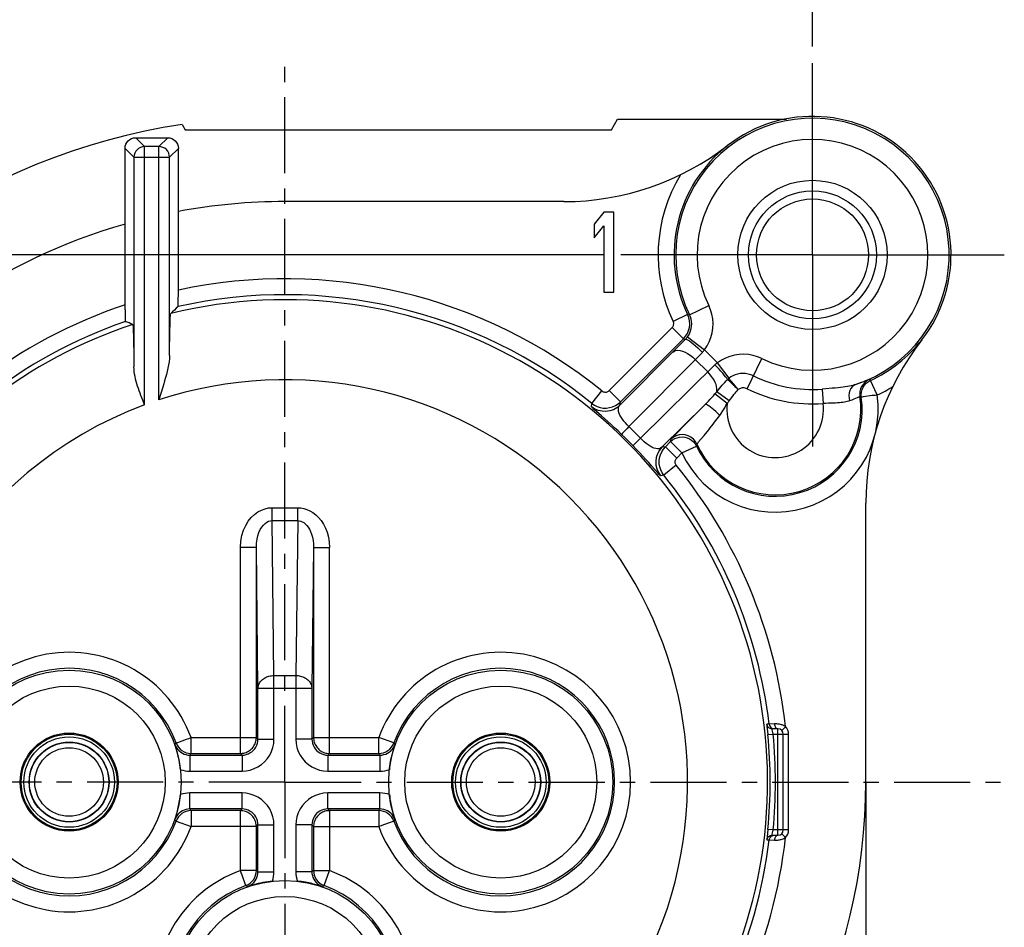
# Model space of a CAD drawing. Extents: x 495 to 26461, y -2319 to -2.
# Drawn here: x 26349 to 26386, y -2084 to -2050 of the extents above; entities that cross this region are included whole.
import ezdxf

# ---------------------------------------------------------------- set-up
doc = ezdxf.new("R2010")
doc.units = 0
doc.header["$LTSCALE"] = 0.3
doc.linetypes.add('CENTER', pattern=[50.8, 31.75, -6.35, 6.35, -6.35])
doc.layers.get('0').update_dxf_attribs({"linetype": 'CONTINUOUS', "lineweight": 25})
doc.layers.get('DEFPOINTS').update_dxf_attribs({"linetype": 'CONTINUOUS', "lineweight": 25})
for name, color, linetype in [('_24_IMPORT', 7, 'CONTINUOUS'), ('_26_DATUM_AXIS', 7, 'CONTINUOUS'), ('DEFAULT_1', 7, 'CENTER')]:
    doc.layers.add(name, color=color, linetype=linetype)
doc.layers.add('尺寸线', color=1, linetype='CONTINUOUS', lineweight=18)
doc.styles.get("Standard").update_dxf_attribs({"font": 'swisscl.ttf'})
doc.dimstyles.get("Standard").update_dxf_attribs({"dimtxt": 2.5, "dimasz": 2.5, "dimexe": 1.25, "dimexo": 0.625, "dimtad": 1, "dimdec": 1, "dimlfac": 0.5, "dimdsep": 46, "dimlunit": 6, "dimtxsty": 'STANDARD', "dimcen": 2.5, "dimadec": 0, "dimazin": 0, "dimtm": 0.1, "dimtfac": 0.5, "dimtdec": 1, "dimtmove": 0, "dimatfit": 3, "dimfxl": 1, "dimtolj": 1, "dimarcsym": 0})

# ---------------------------------------------------------------- blocks, each defined once
blk = doc.blocks.new('*D2011')
at = {"layer": 'DEFPOINTS', "color": 0, "lineweight": -2, "transparency": 16777216}
for p in [(26378.339, -2044.613), (26378.339, -2051.697), (26338.743, -2091.293)]:
    blk.add_point(p, dxfattribs=at)
at = {"layer": '尺寸线', "color": 0, "linetype": 'ByBlock', "lineweight": -2, "transparency": 16777216}
for p, q in [((26338.743, -2090.668), (26338.743, -2043.363)), ((26378.339, -2051.072), (26378.339, -2043.363)), ((26341.243, -2044.613), (26375.839, -2044.613))]:
    blk.add_line(p, q, dxfattribs=at)
at = {"layer": '尺寸线', "color": 0, "lineweight": -2, "transparency": 16777216}
for points in [[(26341.243, -2044.197), (26341.243, -2045.03), (26338.743, -2044.613)], [(26375.839, -2044.197), (26375.839, -2045.03), (26378.339, -2044.613)]]:
    blk.add_solid(points, dxfattribs=at)
at = {"layer": '尺寸线', "color": 0, "lineweight": -2, "transparency": 16777216, "insert": (26358.541, -2042.706), "char_height": 2.5, "attachment_point": 5}
blk.add_mtext('\\A1;19.8%%P0.3', dxfattribs=at)
blk = doc.blocks.new('*D2012')
at = {"layer": 'DEFPOINTS', "color": 0, "lineweight": -2, "transparency": 16777216}
for p in [(26371.14, -2058.896), (26328.327, -2098.492), (26331.544, -2098.492)]:
    blk.add_point(p, dxfattribs=at)
at = {"layer": '尺寸线', "color": 0, "linetype": 'ByBlock', "lineweight": -2, "transparency": 16777216}
for p, q in [((26370.515, -2058.896), (26327.077, -2058.896)), ((26328.327, -2061.396), (26328.327, -2095.992)), ((26330.919, -2098.492), (26327.077, -2098.492))]:
    blk.add_line(p, q, dxfattribs=at)
at = {"layer": '尺寸线', "color": 0, "lineweight": -2, "transparency": 16777216}
for points in [[(26327.91, -2061.396), (26328.743, -2061.396), (26328.327, -2058.896)], [(26327.91, -2095.992), (26328.743, -2095.992), (26328.327, -2098.492)]]:
    blk.add_solid(points, dxfattribs=at)
at = {"layer": '尺寸线', "color": 0, "lineweight": -2, "transparency": 16777216, "insert": (26326.42, -2078.694), "char_height": 2.5, "attachment_point": 5, "rotation": 90}
blk.add_mtext('\\A1;19.8%%P0.3', dxfattribs=at)

msp = doc.modelspace()

# ---------------------------------------------------------------- linework, layer by layer
at = {"color": 9}
for p, q in [((26352.939, -2054.496), (26353.271, -2054.828)), ((26353.808, -2054.828), (26354.139, -2054.496)), ((26352.539, -2054.896), (26352.871, -2055.228)), ((26353.271, -2054.828), (26353.264, -2054.828)), ((26353.271, -2064.532), (26353.271, -2054.828)), ((26353.808, -2054.828), (26353.271, -2054.828)), ((26353.808, -2064.344), (26353.808, -2054.828)), ((26354.207, -2055.228), (26354.539, -2054.896)), ((26352.878, -2055.154), (26352.871, -2055.228)), ((26352.871, -2055.228), (26352.871, -2063.098)), ((26352.871, -2055.228), (26354.207, -2055.228)), ((26354.207, -2062.675), (26354.207, -2055.228)), ((26373.726, -2061.145), (26374.446, -2060.795)), ((26373.653, -2061.138), (26373.112, -2061.397)), ((26373.653, -2061.138), (26373.727, -2061.145)), ((26373.697, -2061.253), (26373.653, -2061.138)), ((26370.704, -2063.993), (26373.073, -2061.624)), ((26373.497, -2062.049), (26373.073, -2061.624)), ((26373.497, -2062.049), (26373.573, -2062.062)), ((26373.645, -2061.979), (26374.283, -2062.462)), ((26373.207, -2062.429), (26373.573, -2062.062)), ((26371.112, -2064.545), (26373.207, -2062.429)), ((26371.449, -2065.345), (26374.07, -2062.697)), ((26374.07, -2062.697), (26374.208, -2062.558)), ((26374.773, -2062.953), (26374.283, -2062.462)), ((26374.677, -2063.028), (26371.89, -2065.786)), ((26374.408, -2063.294), (26373.942, -2062.827)), ((26375.21, -2063.529), (26374.774, -2062.952)), ((26375.886, -2063.927), (26376.441, -2062.79)), ((26380.515, -2063.613), (26380.463, -2063.581)), ((26380.766, -2064.158), (26380.515, -2063.613)), ((26370.06, -2064.473), (26370.437, -2064.007)), ((26371.129, -2064.417), (26370.704, -2063.993)), ((26374.676, -2064.121), (26374.712, -2064.079)), ((26375.138, -2064.48), (26374.676, -2064.121)), ((26374.712, -2064.079), (26374.747, -2064.036)), ((26375.213, -2064.381), (26374.747, -2064.036)), ((26378.701, -2063.938), (26378.74, -2064.479)), ((26380.172, -2064.242), (26380.117, -2064.217)), ((26370.041, -2064.599), (26370.06, -2064.473)), ((26371.112, -2064.545), (26371.129, -2064.417)), ((26374.314, -2064.515), (26372.69, -2066.123)), ((26374.101, -2064.73), (26374.314, -2064.515)), ((26375.213, -2064.381), (26375.261, -2064.316)), ((26373.515, -2065.32), (26374.101, -2064.73)), ((26374.812, -2064.989), (26374.858, -2064.926)), ((26373.263, -2065.578), (26373.515, -2065.32)), ((26373.124, -2065.72), (26373.263, -2065.578)), ((26374.268, -2065.679), (26374.384, -2065.537)), ((26372.818, -2066.107), (26372.69, -2066.123)), ((26373.243, -2066.531), (26372.818, -2066.107)), ((26373.015, -2065.91), (26373.022, -2065.868)), ((26373.439, -2066.335), (26373.015, -2065.91)), ((26373.022, -2065.868), (26373.031, -2065.823)), ((26373.439, -2066.335), (26373.982, -2066.08)), ((26373.982, -2066.08), (26373.992, -2066.043)), ((26373.992, -2066.043), (26374.003, -2066.003)), ((26373.243, -2066.531), (26373.439, -2066.335)), ((26372.537, -2067.088), (26372.296, -2066.815)), ((26373.229, -2066.798), (26372.762, -2067.176)), ((26372.762, -2067.176), (26372.636, -2067.194)), ((26358.06, -2068.876), (26358.06, -2068.395)), ((26358.06, -2068.395), (26359.019, -2068.395)), ((26359.019, -2068.876), (26359.019, -2068.395)), ((26358.128, -2074.695), (26358.06, -2068.876)), ((26358.06, -2068.876), (26359.019, -2068.876)), ((26359.019, -2068.876), (26358.951, -2074.695)), ((26356.866, -2077.623), (26356.866, -2069.883)), ((26357.466, -2069.883), (26356.866, -2069.883)), ((26357.528, -2075.176), (26357.466, -2069.883)), ((26359.613, -2069.883), (26359.551, -2075.176)), ((26359.613, -2069.883), (26360.213, -2069.883)), ((26360.213, -2077.623), (26360.213, -2069.883)), ((26358.128, -2077.085), (26358.128, -2074.695)), ((26358.128, -2074.695), (26358.951, -2074.695)), ((26358.951, -2074.695), (26358.951, -2077.085)), ((26357.528, -2075.176), (26359.551, -2075.176)), ((26376.713, -2076.52), (26376.625, -2076.52)), ((26376.631, -2076.596), (26376.663, -2076.916)), ((26376.72, -2076.52), (26376.713, -2076.52)), ((26376.909, -2076.512), (26376.72, -2076.52)), ((26377.043, -2080.696), (26377.043, -2076.696)), ((26377.328, -2076.616), (26377.185, -2076.756)), ((26354.515, -2077.206), (26354.842, -2077.086)), ((26355.016, -2077.623), (26355.016, -2077.023)), ((26355.016, -2077.023), (26357.466, -2077.023)), ((26357.464, -2077.071), (26357.466, -2077.023)), ((26357.466, -2077.023), (26357.528, -2077.085)), ((26357.528, -2077.085), (26358.128, -2077.085)), ((26359.551, -2077.085), (26358.951, -2077.085)), ((26359.613, -2077.023), (26359.551, -2077.085)), ((26359.613, -2077.023), (26362.062, -2077.023)), ((26362.062, -2077.623), (26362.062, -2077.023)), ((26362.626, -2077.229), (26362.062, -2077.023)), ((26376.663, -2076.916), (26376.862, -2076.896)), ((26376.862, -2076.896), (26376.85, -2076.834)), ((26376.863, -2076.896), (26377.443, -2076.896)), ((26377.443, -2080.496), (26377.443, -2076.896)), ((26354.925, -2077.616), (26355.016, -2077.623)), ((26354.973, -2077.685), (26354.987, -2077.664)), ((26354.973, -2077.685), (26354.973, -2078.285)), ((26354.987, -2077.664), (26355.016, -2077.623)), ((26356.866, -2077.623), (26356.928, -2077.685)), ((26356.928, -2077.685), (26356.928, -2078.285)), ((26360.213, -2077.623), (26360.15, -2077.685)), ((26360.151, -2077.685), (26360.151, -2078.285)), ((26360.165, -2077.621), (26360.213, -2077.623)), ((26362.062, -2077.623), (26362.153, -2077.616)), ((26362.062, -2077.623), (26362.091, -2077.664)), ((26362.091, -2077.664), (26362.106, -2077.685)), ((26362.106, -2077.685), (26362.106, -2078.285)), ((26354.973, -2078.285), (26356.928, -2078.285)), ((26360.151, -2078.285), (26362.106, -2078.285)), ((26354.973, -2079.707), (26354.973, -2079.107)), ((26356.928, -2079.107), (26354.973, -2079.107)), ((26356.928, -2079.707), (26356.928, -2079.107)), ((26360.151, -2079.707), (26360.151, -2079.107)), ((26362.106, -2079.107), (26360.151, -2079.107)), ((26362.106, -2079.707), (26362.106, -2079.107)), ((26355.016, -2079.769), (26354.925, -2079.776)), ((26354.987, -2079.728), (26354.973, -2079.707)), ((26355.016, -2079.769), (26354.987, -2079.728)), ((26355.016, -2079.769), (26355.016, -2080.369)), ((26356.866, -2079.769), (26356.928, -2079.707)), ((26356.866, -2082.019), (26356.866, -2079.769)), ((26356.914, -2079.771), (26356.866, -2079.769)), ((26360.213, -2079.769), (26360.15, -2079.707)), ((26360.213, -2079.769), (26360.213, -2082.019)), ((26362.091, -2079.728), (26362.062, -2079.769)), ((26362.153, -2079.776), (26362.062, -2079.769)), ((26362.062, -2079.769), (26362.062, -2080.369)), ((26362.106, -2079.707), (26362.091, -2079.728)), ((26354.453, -2080.163), (26355.016, -2080.369)), ((26357.466, -2080.369), (26355.016, -2080.369)), ((26357.466, -2080.369), (26357.528, -2080.307)), ((26357.528, -2080.307), (26358.128, -2080.307)), ((26358.128, -2082.063), (26358.128, -2080.307)), ((26359.551, -2080.307), (26358.951, -2080.307)), ((26358.951, -2080.307), (26358.951, -2082.063)), ((26359.613, -2080.369), (26359.551, -2080.307)), ((26359.614, -2080.322), (26359.613, -2080.369)), ((26359.613, -2080.369), (26362.062, -2080.369)), ((26362.564, -2080.186), (26362.236, -2080.306)), ((26376.663, -2080.477), (26376.635, -2080.756)), ((26376.862, -2080.496), (26376.663, -2080.477)), ((26376.85, -2080.558), (26376.862, -2080.496)), ((26377.443, -2080.496), (26376.862, -2080.496)), ((26376.625, -2080.872), (26376.713, -2080.872)), ((26376.635, -2080.756), (26376.628, -2080.829)), ((26376.713, -2080.872), (26376.909, -2080.88)), ((26376.83, -2080.658), (26376.85, -2080.558)), ((26376.935, -2080.777), (26376.922, -2080.809)), ((26377.328, -2080.777), (26377.185, -2080.636)), ((26357.466, -2082.019), (26356.866, -2082.019)), ((26357.049, -2082.52), (26356.929, -2082.193)), ((26357.459, -2082.11), (26357.466, -2082.019)), ((26357.507, -2082.048), (26357.466, -2082.019)), ((26357.528, -2082.063), (26357.507, -2082.048)), ((26357.528, -2082.063), (26358.128, -2082.063)), ((26359.551, -2082.063), (26358.951, -2082.063)), ((26359.571, -2082.048), (26359.551, -2082.063)), ((26359.613, -2082.019), (26359.571, -2082.048)), ((26359.613, -2082.019), (26360.213, -2082.019)), ((26359.613, -2082.019), (26359.62, -2082.11)), ((26360.007, -2082.583), (26360.213, -2082.019))]:
    msp.add_line(p, q, dxfattribs=at)
at = {"color": 7}
for p, q in [((26352.939, -2054.496), (26354.139, -2054.496)), ((26352.54, -2060.956), (26352.539, -2054.896)), ((26354.539, -2060.4), (26354.539, -2054.896)), ((26369.01, -2056.896), (26358.539, -2056.896)), ((26370.514, -2057.296), (26370.139, -2057.743)), ((26370.889, -2057.296), (26370.514, -2057.296)), ((26370.889, -2060.296), (26370.889, -2057.296)), ((26370.139, -2057.743), (26370.139, -2058.254)), ((26370.139, -2058.254), (26370.514, -2057.807)), ((26370.514, -2057.807), (26370.514, -2060.296)), ((26354.536, -2060.653), (26354.537, -2060.561)), ((26354.537, -2060.561), (26354.539, -2060.4)), ((26370.514, -2060.296), (26370.889, -2060.296)), ((26352.54, -2060.956), (26352.541, -2061.121)), ((26352.541, -2061.121), (26352.542, -2061.215)), ((26352.542, -2061.215), (26352.544, -2061.293)), ((26352.852, -2061.918), (26352.859, -2062.213)), ((26371.129, -2064.417), (26373.497, -2062.049)), ((26352.859, -2062.213), (26352.864, -2062.546)), ((26354.207, -2062.675), (26354.21, -2062.399)), ((26352.864, -2062.546), (26352.871, -2063.098)), ((26372.818, -2066.107), (26373.015, -2065.91)), ((26380.339, -2078.696), (26380.339, -2068.226)), ((26357.466, -2077.023), (26357.466, -2069.883)), ((26359.613, -2069.883), (26359.613, -2077.023)), ((26357.528, -2077.085), (26357.528, -2075.176)), ((26359.551, -2075.176), (26359.551, -2077.085)), ((26377.043, -2076.696), (26376.824, -2076.696)), ((26377.243, -2080.496), (26377.243, -2076.896)), ((26354.973, -2077.685), (26356.928, -2077.685)), ((26355.016, -2077.623), (26356.866, -2077.623)), ((26360.15, -2077.685), (26362.106, -2077.685)), ((26360.213, -2077.623), (26362.062, -2077.623)), ((26356.928, -2079.707), (26354.973, -2079.707)), ((26356.866, -2079.769), (26355.016, -2079.769)), ((26362.106, -2079.707), (26360.15, -2079.707)), ((26362.062, -2079.769), (26360.213, -2079.769)), ((26357.466, -2082.019), (26357.466, -2080.369)), ((26357.528, -2082.063), (26357.528, -2080.307)), ((26359.551, -2080.307), (26359.551, -2082.063)), ((26359.613, -2080.369), (26359.613, -2082.019)), ((26376.824, -2080.696), (26377.043, -2080.696))]:
    msp.add_line(p, q, dxfattribs=at)
for points in [[(26352.539, -2054.896), (26352.547, -2054.818), (26352.57, -2054.743), (26352.607, -2054.674), (26352.656, -2054.613), (26352.717, -2054.564), (26352.786, -2054.527), (26352.861, -2054.504), (26352.939, -2054.496)], [(26354.139, -2054.496), (26354.217, -2054.504), (26354.292, -2054.527), (26354.361, -2054.564), (26354.422, -2054.613), (26354.472, -2054.674), (26354.509, -2054.743), (26354.532, -2054.818), (26354.539, -2054.896)], [(26353.264, -2054.828), (26353.193, -2054.836), (26353.117, -2054.859), (26353.048, -2054.896), (26352.987, -2054.946), (26352.937, -2055.007), (26352.901, -2055.077), (26352.878, -2055.154)], [(26354.529, -2060.837), (26354.53, -2060.833), (26354.531, -2060.824), (26354.532, -2060.808), (26354.533, -2060.787), (26354.534, -2060.761), (26354.535, -2060.729), (26354.536, -2060.653)], [(26352.544, -2061.293), (26352.545, -2061.324), (26352.546, -2061.351), (26352.547, -2061.372), (26352.548, -2061.387), (26352.549, -2061.397), (26352.55, -2061.4)], [(26354.21, -2062.399), (26354.218, -2061.913), (26354.222, -2061.706), (26354.226, -2061.529), (26354.231, -2061.38), (26354.236, -2061.262), (26354.242, -2061.174), (26354.247, -2061.12), (26354.252, -2061.099)], [(26352.826, -2061.509), (26352.832, -2061.536), (26352.838, -2061.591), (26352.843, -2061.679), (26352.847, -2061.791), (26352.852, -2061.918)], [(26354.207, -2062.675), (26354.202, -2062.794), (26354.188, -2062.913), (26354.169, -2063.032), (26354.146, -2063.152), (26354.119, -2063.271), (26354.09, -2063.39), (26354.058, -2063.508), (26354.025, -2063.627), (26353.991, -2063.746), (26353.955, -2063.865)], [(26353.271, -2064.532), (26353.202, -2064.355), (26353.167, -2064.266), (26353.134, -2064.177), (26353.101, -2064.089), (26353.07, -2064), (26353.039, -2063.912), (26353.01, -2063.824), (26352.983, -2063.736), (26352.958, -2063.648), (26352.936, -2063.56), (26352.915, -2063.47), (26352.898, -2063.38), (26352.884, -2063.288), (26352.875, -2063.194), (26352.871, -2063.098)], [(26353.955, -2063.865), (26353.882, -2064.104), (26353.808, -2064.344)], [(26376.824, -2076.696), (26376.788, -2076.693), (26376.753, -2076.683), (26376.72, -2076.667), (26376.707, -2076.659)], [(26354.525, -2077.688), (26354.506, -2077.613), (26354.487, -2077.542), (26354.467, -2077.474), (26354.448, -2077.409), (26354.428, -2077.346), (26354.407, -2077.286)], [(26362.671, -2077.286), (26362.655, -2077.333), (26362.64, -2077.38), (26362.625, -2077.428), (26362.61, -2077.477), (26362.596, -2077.527), (26362.582, -2077.579), (26362.568, -2077.632), (26362.554, -2077.688)], [(26354.62, -2078.232), (26354.609, -2078.144), (26354.596, -2078.054), (26354.581, -2077.963), (26354.564, -2077.87), (26354.545, -2077.779), (26354.525, -2077.688)], [(26362.554, -2077.688), (26362.541, -2077.743), (26362.529, -2077.8), (26362.516, -2077.861), (26362.504, -2077.926), (26362.492, -2077.995), (26362.48, -2078.069), (26362.469, -2078.148), (26362.459, -2078.232)], [(26354.525, -2079.704), (26354.537, -2079.65), (26354.55, -2079.592), (26354.562, -2079.531), (26354.575, -2079.467), (26354.587, -2079.398), (26354.598, -2079.324), (26354.609, -2079.245), (26354.62, -2079.161)], [(26362.459, -2079.161), (26362.47, -2079.248), (26362.482, -2079.338), (26362.497, -2079.43), (26362.514, -2079.522), (26362.533, -2079.613), (26362.554, -2079.704)], [(26354.407, -2080.106), (26354.431, -2080.036), (26354.453, -2079.967), (26354.472, -2079.902), (26354.49, -2079.837), (26354.508, -2079.771), (26354.525, -2079.704)], [(26362.554, -2079.704), (26362.573, -2079.779), (26362.592, -2079.851), (26362.611, -2079.918), (26362.631, -2079.983), (26362.651, -2080.046), (26362.671, -2080.106)], [(26376.714, -2080.729), (26376.72, -2080.725), (26376.753, -2080.709), (26376.788, -2080.699), (26376.824, -2080.696)], [(26357.531, -2082.511), (26357.456, -2082.529), (26357.385, -2082.549), (26357.317, -2082.568), (26357.252, -2082.588), (26357.19, -2082.608), (26357.129, -2082.628)], [(26358.075, -2082.416), (26357.987, -2082.426), (26357.897, -2082.439), (26357.806, -2082.454), (26357.714, -2082.471), (26357.622, -2082.49), (26357.531, -2082.511)], [(26359.547, -2082.511), (26359.493, -2082.498), (26359.435, -2082.485), (26359.374, -2082.473), (26359.31, -2082.461), (26359.241, -2082.449), (26359.167, -2082.437), (26359.088, -2082.426), (26359.004, -2082.416)], [(26359.95, -2082.628), (26359.903, -2082.612), (26359.855, -2082.597), (26359.808, -2082.582), (26359.759, -2082.567), (26359.709, -2082.553), (26359.657, -2082.539), (26359.603, -2082.525), (26359.547, -2082.511)]]:
    msp.add_lwpolyline(points, dxfattribs=at)
at = {"color": 9}
for points in [[(26354.207, -2055.228), (26354.2, -2055.15), (26354.177, -2055.075), (26354.14, -2055.006), (26354.09, -2054.945), (26354.03, -2054.895), (26353.961, -2054.858), (26353.886, -2054.836), (26353.808, -2054.828)], [(26374.283, -2062.462), (26374.382, -2062.314), (26374.464, -2062.159), (26374.528, -2061.994), (26374.573, -2061.824), (26374.6, -2061.65), (26374.607, -2061.474), (26374.595, -2061.298), (26374.564, -2061.125), (26374.514, -2060.957), (26374.446, -2060.795)], [(26373.497, -2062.049), (26373.577, -2061.955), (26373.642, -2061.851), (26373.69, -2061.737), (26373.72, -2061.618), (26373.731, -2061.496), (26373.724, -2061.373), (26373.697, -2061.253)], [(26373.645, -2061.979), (26373.695, -2061.906), (26373.735, -2061.828), (26373.767, -2061.746), (26373.79, -2061.661), (26373.804, -2061.574), (26373.807, -2061.486), (26373.801, -2061.398), (26373.786, -2061.311), (26373.761, -2061.227), (26373.727, -2061.145)], [(26373.073, -2061.624), (26373.093, -2061.601), (26373.109, -2061.575), (26373.121, -2061.547), (26373.128, -2061.517), (26373.131, -2061.486), (26373.129, -2061.455), (26373.123, -2061.426), (26373.112, -2061.397)], [(26373.573, -2062.062), (26373.592, -2062.042), (26373.61, -2062.022), (26373.628, -2062.001), (26373.645, -2061.979)], [(26373.573, -2062.062), (26373.592, -2062.059), (26373.623, -2062.069), (26373.668, -2062.094), (26373.723, -2062.131), (26373.789, -2062.181), (26373.863, -2062.241), (26373.944, -2062.311), (26374.03, -2062.388), (26374.119, -2062.471), (26374.208, -2062.558)], [(26373.093, -2062.545), (26373.145, -2062.508), (26373.209, -2062.486), (26373.284, -2062.48), (26373.368, -2062.489), (26373.459, -2062.513), (26373.556, -2062.551), (26373.654, -2062.603), (26373.753, -2062.668), (26373.85, -2062.743), (26373.942, -2062.827)], [(26374.208, -2062.558), (26374.229, -2062.536), (26374.248, -2062.513), (26374.266, -2062.488), (26374.283, -2062.462)], [(26376.441, -2062.79), (26376.278, -2062.721), (26376.11, -2062.672), (26375.937, -2062.64), (26375.761, -2062.628), (26375.586, -2062.636), (26375.412, -2062.662), (26375.241, -2062.708), (26375.077, -2062.772), (26374.921, -2062.853), (26374.773, -2062.953)], [(26374.773, -2062.953), (26374.747, -2062.969), (26374.722, -2062.988), (26374.699, -2063.007), (26374.677, -2063.028)], [(26375.149, -2063.581), (26375.119, -2063.533), (26375.078, -2063.477), (26375.028, -2063.413), (26374.97, -2063.343), (26374.904, -2063.268), (26374.832, -2063.189), (26374.756, -2063.108), (26374.677, -2063.028)], [(26374.747, -2064.036), (26374.755, -2063.977), (26374.753, -2063.912), (26374.741, -2063.84), (26374.719, -2063.765), (26374.687, -2063.687), (26374.647, -2063.606), (26374.598, -2063.526), (26374.541, -2063.446), (26374.477, -2063.368), (26374.408, -2063.294)], [(26376.124, -2063.44), (26376.027, -2063.399), (26375.927, -2063.371), (26375.826, -2063.355), (26375.725, -2063.351), (26375.625, -2063.358), (26375.529, -2063.376), (26375.438, -2063.404), (26375.355, -2063.44), (26375.278, -2063.482), (26375.21, -2063.529)], [(26374.747, -2064.036), (26374.853, -2063.911), (26374.904, -2063.852), (26374.955, -2063.794), (26375.004, -2063.738), (26375.053, -2063.684), (26375.102, -2063.632), (26375.149, -2063.581)], [(26375.149, -2063.581), (26375.159, -2063.572), (26375.169, -2063.563), (26375.179, -2063.554), (26375.189, -2063.546), (26375.2, -2063.537), (26375.21, -2063.529)], [(26375.149, -2063.581), (26375.182, -2063.602), (26375.22, -2063.634), (26375.264, -2063.675), (26375.313, -2063.723), (26375.424, -2063.836)], [(26375.383, -2063.752), (26375.286, -2063.643), (26375.25, -2063.599), (26375.224, -2063.562), (26375.21, -2063.529)], [(26375.547, -2063.954), (26375.493, -2063.883), (26375.438, -2063.815), (26375.383, -2063.752)], [(26375.424, -2063.836), (26375.484, -2063.895), (26375.547, -2063.954)], [(26375.886, -2063.927), (26375.85, -2063.912), (26375.814, -2063.901), (26375.777, -2063.895), (26375.74, -2063.893), (26375.703, -2063.895), (26375.667, -2063.901), (26375.633, -2063.91), (26375.602, -2063.923), (26375.573, -2063.937), (26375.547, -2063.954)], [(26379.96, -2063.765), (26379.908, -2063.781), (26379.851, -2063.797), (26379.79, -2063.812), (26379.723, -2063.826), (26379.65, -2063.839), (26379.571, -2063.852), (26379.486, -2063.864), (26379.395, -2063.876), (26379.298, -2063.887), (26379.193, -2063.898), (26379.081, -2063.908)], [(26379.96, -2063.765), (26379.893, -2063.798), (26379.834, -2063.848), (26379.784, -2063.913), (26379.746, -2063.991), (26379.721, -2064.08), (26379.709, -2064.177), (26379.711, -2064.279), (26379.727, -2064.382)], [(26380.328, -2063.633), (26380.255, -2063.661), (26380.169, -2063.694), (26380.07, -2063.728), (26379.96, -2063.765)], [(26380.463, -2063.581), (26380.378, -2063.628), (26380.302, -2063.689), (26380.237, -2063.76), (26380.184, -2063.841), (26380.144, -2063.93), (26380.12, -2064.024), (26380.111, -2064.12), (26380.117, -2064.217)], [(26380.172, -2064.242), (26380.167, -2064.146), (26380.176, -2064.051), (26380.201, -2063.958), (26380.24, -2063.871), (26380.292, -2063.791), (26380.357, -2063.72), (26380.432, -2063.66), (26380.515, -2063.613)], [(26380.463, -2063.581), (26380.453, -2063.584), (26380.427, -2063.594), (26380.328, -2063.633)], [(26370.437, -2064.007), (26370.461, -2064.024), (26370.487, -2064.036), (26370.515, -2064.045), (26370.544, -2064.05), (26370.573, -2064.051), (26370.603, -2064.047), (26370.631, -2064.039), (26370.658, -2064.028), (26370.682, -2064.012), (26370.704, -2063.993)], [(26374.314, -2064.515), (26374.376, -2064.452), (26374.438, -2064.388), (26374.499, -2064.321), (26374.56, -2064.254), (26374.618, -2064.187), (26374.676, -2064.121)], [(26375.261, -2064.316), (26375.35, -2064.197), (26375.391, -2064.143), (26375.432, -2064.091), (26375.471, -2064.043), (26375.509, -2063.997), (26375.547, -2063.954)], [(26379.081, -2063.908), (26378.835, -2063.928), (26378.701, -2063.938)], [(26380.09, -2064.228), (26380.013, -2064.263), (26379.957, -2064.288), (26379.89, -2064.317), (26379.813, -2064.349), (26379.727, -2064.382)], [(26380.117, -2064.217), (26380.11, -2064.22), (26380.09, -2064.228)], [(26380.583, -2064.184), (26380.238, -2064.232), (26380.202, -2064.237), (26380.18, -2064.24), (26380.172, -2064.242)], [(26380.766, -2064.158), (26380.674, -2064.172), (26380.583, -2064.184)], [(26371.112, -2064.545), (26371, -2064.639), (26370.871, -2064.711), (26370.732, -2064.758), (26370.587, -2064.779), (26370.441, -2064.772), (26370.297, -2064.74), (26370.163, -2064.681), (26370.041, -2064.599)], [(26370.147, -2064.699), (26370.089, -2064.647), (26370.054, -2064.614), (26370.041, -2064.599)], [(26370.06, -2064.473), (26370.156, -2064.54), (26370.261, -2064.592), (26370.372, -2064.628), (26370.488, -2064.648), (26370.605, -2064.65), (26370.721, -2064.635), (26370.834, -2064.604), (26370.941, -2064.556), (26371.04, -2064.494), (26371.129, -2064.417)], [(26371.561, -2065.454), (26371.381, -2065.279), (26371.317, -2065.209), (26371.257, -2065.139), (26371.203, -2065.067), (26371.155, -2064.994), (26371.114, -2064.922), (26371.083, -2064.85), (26371.062, -2064.78), (26371.053, -2064.713), (26371.058, -2064.651), (26371.077, -2064.595), (26371.112, -2064.545)], [(26374.858, -2064.926), (26374.786, -2064.855), (26374.714, -2064.785), (26374.642, -2064.72), (26374.573, -2064.661), (26374.509, -2064.611), (26374.451, -2064.569), (26374.401, -2064.538), (26374.361, -2064.518), (26374.332, -2064.511), (26374.314, -2064.515)], [(26374.858, -2064.926), (26374.906, -2064.859), (26374.953, -2064.788), (26375, -2064.713), (26375.047, -2064.637), (26375.093, -2064.559), (26375.138, -2064.48)], [(26375.138, -2064.48), (26375.157, -2064.456), (26375.176, -2064.431), (26375.195, -2064.406), (26375.213, -2064.381)], [(26378.943, -2064.47), (26378.844, -2064.474), (26378.74, -2064.479)], [(26379.727, -2064.382), (26379.687, -2064.396), (26379.642, -2064.409), (26379.594, -2064.42), (26379.541, -2064.43), (26379.483, -2064.438), (26379.421, -2064.445), (26379.354, -2064.451), (26379.282, -2064.456), (26379.206, -2064.46), (26379.124, -2064.463), (26378.943, -2064.47)], [(26371.176, -2065.637), (26371.044, -2065.511), (26370.913, -2065.387), (26370.784, -2065.267), (26370.657, -2065.151), (26370.535, -2065.042), (26370.421, -2064.94), (26370.147, -2064.699)], [(26374.384, -2065.537), (26374.443, -2065.465), (26374.5, -2065.394), (26374.556, -2065.323), (26374.61, -2065.253), (26374.663, -2065.185), (26374.715, -2065.118), (26374.812, -2064.989)], [(26371.449, -2065.345), (26371.371, -2065.427), (26371.249, -2065.556)], [(26371.249, -2065.556), (26371.209, -2065.599), (26371.184, -2065.626), (26371.176, -2065.637)], [(26371.598, -2066.06), (26371.494, -2065.953), (26371.389, -2065.847), (26371.283, -2065.741), (26371.176, -2065.637)], [(26371.957, -2065.854), (26371.781, -2065.675), (26371.672, -2065.564), (26371.561, -2065.454)], [(26373.015, -2065.91), (26373.088, -2065.848), (26373.17, -2065.799), (26373.258, -2065.763), (26373.352, -2065.741), (26373.447, -2065.735), (26373.543, -2065.744), (26373.635, -2065.768), (26373.723, -2065.806), (26373.804, -2065.858), (26373.875, -2065.922), (26373.935, -2065.997), (26373.982, -2066.08)], [(26374.003, -2066.003), (26373.946, -2065.902), (26373.87, -2065.814), (26373.779, -2065.742), (26373.676, -2065.689), (26373.564, -2065.657), (26373.449, -2065.647), (26373.333, -2065.66), (26373.222, -2065.694), (26373.12, -2065.749), (26373.031, -2065.823)], [(26373.031, -2065.823), (26373.043, -2065.807), (26373.074, -2065.774), (26373.124, -2065.72)], [(26374.003, -2066.003), (26374.01, -2065.991), (26374.032, -2065.965), (26374.065, -2065.924), (26374.268, -2065.679)], [(26371.89, -2065.786), (26371.738, -2065.932), (26371.68, -2065.986), (26371.636, -2066.026), (26371.609, -2066.051), (26371.598, -2066.06)], [(26372.296, -2066.815), (26372.194, -2066.7), (26372.084, -2066.579), (26371.969, -2066.452), (26371.848, -2066.322), (26371.725, -2066.192), (26371.598, -2066.06)], [(26372.69, -2066.123), (26372.641, -2066.158), (26372.585, -2066.178), (26372.523, -2066.182), (26372.455, -2066.174), (26372.386, -2066.153), (26372.314, -2066.121), (26372.241, -2066.081), (26372.169, -2066.033), (26372.097, -2065.978), (26372.026, -2065.918), (26371.957, -2065.854)], [(26372.762, -2067.176), (26372.696, -2067.08), (26372.643, -2066.975), (26372.607, -2066.863), (26372.588, -2066.748), (26372.585, -2066.631), (26372.6, -2066.514), (26372.631, -2066.401), (26372.679, -2066.294), (26372.742, -2066.195), (26372.818, -2066.107)], [(26372.69, -2066.123), (26372.596, -2066.236), (26372.525, -2066.364), (26372.478, -2066.503), (26372.457, -2066.648), (26372.463, -2066.795), (26372.496, -2066.938), (26372.554, -2067.073), (26372.636, -2067.194)], [(26373.229, -2066.798), (26373.212, -2066.774), (26373.199, -2066.748), (26373.19, -2066.72), (26373.185, -2066.691), (26373.184, -2066.662), (26373.188, -2066.633), (26373.196, -2066.604), (26373.208, -2066.578), (26373.223, -2066.553), (26373.243, -2066.531)], [(26372.636, -2067.194), (26372.621, -2067.181), (26372.589, -2067.147), (26372.537, -2067.088)], [(26356.866, -2069.883), (26356.882, -2069.65), (26356.921, -2069.435), (26356.984, -2069.236), (26357.067, -2069.056), (26357.165, -2068.897), (26357.276, -2068.76), (26357.398, -2068.644), (26357.527, -2068.55), (26357.66, -2068.48), (26357.795, -2068.432), (26357.928, -2068.403), (26358.06, -2068.395)], [(26359.019, -2068.395), (26359.134, -2068.401), (26359.249, -2068.423), (26359.364, -2068.458), (26359.478, -2068.509), (26359.591, -2068.577), (26359.7, -2068.66), (26359.803, -2068.76), (26359.899, -2068.876), (26359.985, -2069.008), (26360.06, -2069.155), (26360.123, -2069.317), (26360.171, -2069.494), (26360.201, -2069.682), (26360.213, -2069.883)], [(26357.466, -2069.883), (26357.473, -2069.726), (26357.493, -2069.579), (26357.524, -2069.444), (26357.565, -2069.322), (26357.613, -2069.215), (26357.669, -2069.122), (26357.729, -2069.044), (26357.794, -2068.981), (26357.86, -2068.933), (26357.927, -2068.901), (26357.994, -2068.882), (26358.06, -2068.876)], [(26359.019, -2068.876), (26359.076, -2068.88), (26359.134, -2068.895), (26359.191, -2068.918), (26359.248, -2068.953), (26359.304, -2068.998), (26359.359, -2069.055), (26359.41, -2069.122), (26359.458, -2069.201), (26359.501, -2069.29), (26359.538, -2069.389), (26359.569, -2069.499), (26359.593, -2069.619), (26359.608, -2069.747), (26359.613, -2069.883)], [(26357.528, -2075.176), (26357.53, -2075.144), (26357.534, -2075.11), (26357.542, -2075.075), (26357.553, -2075.04), (26357.569, -2075.004), (26357.588, -2074.969), (26357.61, -2074.935), (26357.637, -2074.902), (26357.666, -2074.871), (26357.699, -2074.842), (26357.734, -2074.815), (26357.772, -2074.791), (26357.811, -2074.769), (26357.853, -2074.75), (26357.896, -2074.733), (26357.941, -2074.72), (26357.986, -2074.709), (26358.033, -2074.702), (26358.08, -2074.697), (26358.128, -2074.695)], [(26358.951, -2074.695), (26358.991, -2074.696), (26359.032, -2074.7), (26359.075, -2074.706), (26359.119, -2074.715), (26359.163, -2074.727), (26359.207, -2074.742), (26359.249, -2074.76), (26359.291, -2074.781), (26359.33, -2074.805), (26359.366, -2074.831), (26359.4, -2074.859), (26359.431, -2074.89), (26359.458, -2074.922), (26359.482, -2074.955), (26359.502, -2074.99), (26359.519, -2075.026), (26359.533, -2075.062), (26359.542, -2075.1), (26359.548, -2075.138), (26359.551, -2075.176)], [(26376.707, -2076.659), (26376.691, -2076.646), (26376.666, -2076.619), (26376.646, -2076.589), (26376.633, -2076.555), (26376.625, -2076.52)], [(26376.625, -2076.52), (26376.625, -2076.525), (26376.626, -2076.539), (26376.628, -2076.564), (26376.631, -2076.596)], [(26376.713, -2076.52), (26376.724, -2076.567), (26376.747, -2076.61), (26376.779, -2076.646), (26376.818, -2076.673), (26376.864, -2076.69)], [(26376.85, -2076.834), (26376.83, -2076.734), (26376.827, -2076.718), (26376.824, -2076.706), (26376.823, -2076.699), (26376.824, -2076.696)], [(26377.328, -2076.616), (26377.306, -2076.602), (26377.282, -2076.588), (26377.257, -2076.576), (26377.23, -2076.564), (26377.201, -2076.553), (26377.17, -2076.543), (26377.138, -2076.534), (26377.104, -2076.527), (26377.07, -2076.521), (26377.036, -2076.516), (26377.003, -2076.513), (26376.97, -2076.512), (26376.939, -2076.511), (26376.909, -2076.512)], [(26376.909, -2076.512), (26376.913, -2076.549), (26376.922, -2076.584), (26376.935, -2076.615)], [(26376.935, -2076.615), (26376.952, -2076.643), (26376.971, -2076.666), (26376.994, -2076.682)], [(26354.842, -2077.086), (26354.928, -2077.054), (26355.016, -2077.023)], [(26356.928, -2078.285), (26357.086, -2078.274), (26357.239, -2078.244), (26357.388, -2078.193), (26357.528, -2078.124), (26357.659, -2078.036), (26357.777, -2077.933), (26357.88, -2077.815), (26357.967, -2077.685), (26358.036, -2077.544), (26358.087, -2077.396), (26358.117, -2077.243), (26358.128, -2077.085)], [(26356.928, -2077.685), (26357.006, -2077.68), (26357.083, -2077.664), (26357.158, -2077.639), (26357.228, -2077.604), (26357.293, -2077.561), (26357.352, -2077.509), (26357.404, -2077.45), (26357.447, -2077.385), (26357.482, -2077.315), (26357.507, -2077.24), (26357.523, -2077.163), (26357.528, -2077.085)], [(26356.992, -2077.609), (26357.037, -2077.598), (26357.081, -2077.583), (26357.125, -2077.564), (26357.167, -2077.541), (26357.209, -2077.515), (26357.248, -2077.486), (26357.284, -2077.453), (26357.317, -2077.418), (26357.348, -2077.38), (26357.375, -2077.34), (26357.399, -2077.299), (26357.419, -2077.255), (26357.436, -2077.211), (26357.449, -2077.165), (26357.458, -2077.118), (26357.464, -2077.071)], [(26358.951, -2077.085), (26358.961, -2077.243), (26358.992, -2077.396), (26359.042, -2077.545), (26359.112, -2077.685), (26359.199, -2077.816), (26359.302, -2077.934), (26359.42, -2078.037), (26359.55, -2078.124), (26359.691, -2078.193), (26359.84, -2078.244), (26359.992, -2078.274), (26360.151, -2078.285)], [(26359.551, -2077.085), (26359.556, -2077.163), (26359.571, -2077.24), (26359.596, -2077.315), (26359.631, -2077.385), (26359.675, -2077.45), (26359.726, -2077.509), (26359.785, -2077.561), (26359.85, -2077.604), (26359.921, -2077.639), (26359.995, -2077.664), (26360.072, -2077.68), (26360.15, -2077.685)], [(26359.613, -2077.023), (26359.614, -2077.064), (26359.618, -2077.106), (26359.626, -2077.149)], [(26359.626, -2077.149), (26359.637, -2077.194), (26359.652, -2077.238), (26359.671, -2077.282), (26359.694, -2077.324), (26359.72, -2077.365), (26359.75, -2077.404), (26359.782, -2077.441), (26359.817, -2077.474), (26359.855, -2077.505), (26359.895, -2077.532), (26359.937, -2077.556), (26359.98, -2077.576), (26360.025, -2077.593), (26360.07, -2077.606), (26360.117, -2077.615), (26360.165, -2077.621)], [(26354.407, -2077.286), (26354.415, -2077.276), (26354.453, -2077.229)], [(26354.407, -2077.286), (26354.436, -2077.354), (26354.473, -2077.417), (26354.518, -2077.476), (26354.569, -2077.529)], [(26354.453, -2077.229), (26354.46, -2077.226), (26354.481, -2077.218), (26354.515, -2077.206)], [(26354.453, -2077.229), (26354.491, -2077.312), (26354.541, -2077.389), (26354.602, -2077.457)], [(26354.569, -2077.529), (26354.627, -2077.575), (26354.689, -2077.614)], [(26354.602, -2077.457), (26354.672, -2077.515), (26354.751, -2077.561), (26354.836, -2077.595), (26354.925, -2077.616)], [(26362.153, -2077.616), (26362.242, -2077.595), (26362.327, -2077.561), (26362.406, -2077.515)], [(26362.389, -2077.614), (26362.452, -2077.575), (26362.509, -2077.529)], [(26362.406, -2077.515), (26362.477, -2077.457), (26362.538, -2077.389), (26362.588, -2077.312), (26362.626, -2077.229)], [(26362.509, -2077.529), (26362.56, -2077.476), (26362.605, -2077.418), (26362.642, -2077.354), (26362.671, -2077.286)], [(26362.626, -2077.229), (26362.633, -2077.238), (26362.671, -2077.286)], [(26354.689, -2077.614), (26354.756, -2077.644), (26354.826, -2077.667), (26354.899, -2077.68), (26354.973, -2077.685)], [(26356.866, -2077.623), (26356.907, -2077.621), (26356.949, -2077.617), (26356.992, -2077.609)], [(26362.106, -2077.685), (26362.179, -2077.68), (26362.252, -2077.667), (26362.322, -2077.644), (26362.389, -2077.614)], [(26354.62, -2078.232), (26354.705, -2078.255), (26354.793, -2078.271), (26354.882, -2078.281), (26354.973, -2078.285)], [(26362.106, -2078.285), (26362.196, -2078.281), (26362.286, -2078.271), (26362.373, -2078.255), (26362.459, -2078.232)], [(26354.973, -2079.107), (26354.882, -2079.111), (26354.793, -2079.121), (26354.705, -2079.138), (26354.62, -2079.161)], [(26358.128, -2080.307), (26358.117, -2080.149), (26358.087, -2079.996), (26358.036, -2079.848), (26357.967, -2079.707), (26357.88, -2079.577), (26357.776, -2079.459), (26357.658, -2079.355), (26357.528, -2079.268), (26357.387, -2079.199), (26357.239, -2079.148), (26357.086, -2079.118), (26356.928, -2079.107)], [(26360.151, -2079.107), (26359.992, -2079.118), (26359.839, -2079.149), (26359.691, -2079.199), (26359.55, -2079.269), (26359.42, -2079.356), (26359.302, -2079.459), (26359.199, -2079.577), (26359.111, -2079.707), (26359.042, -2079.848), (26358.991, -2079.997), (26358.961, -2080.149), (26358.951, -2080.307)], [(26362.459, -2079.161), (26362.373, -2079.138), (26362.286, -2079.121), (26362.197, -2079.111), (26362.106, -2079.107)], [(26354.689, -2079.779), (26354.627, -2079.817), (26354.569, -2079.863)], [(26354.925, -2079.776), (26354.836, -2079.797), (26354.751, -2079.831), (26354.672, -2079.878)], [(26354.973, -2079.707), (26354.899, -2079.712), (26354.827, -2079.725), (26354.756, -2079.748), (26354.689, -2079.779)], [(26357.452, -2080.243), (26357.441, -2080.199), (26357.426, -2080.154), (26357.407, -2080.111), (26357.385, -2080.068), (26357.358, -2080.027), (26357.329, -2079.988), (26357.296, -2079.951), (26357.261, -2079.918), (26357.223, -2079.888), (26357.184, -2079.86), (26357.142, -2079.837), (26357.099, -2079.816), (26357.054, -2079.8), (26357.008, -2079.787), (26356.961, -2079.777), (26356.914, -2079.771)], [(26357.528, -2080.307), (26357.523, -2080.229), (26357.507, -2080.152), (26357.482, -2080.078), (26357.447, -2080.007), (26357.404, -2079.942), (26357.352, -2079.883), (26357.293, -2079.831), (26357.228, -2079.788), (26357.158, -2079.753), (26357.083, -2079.728), (26357.006, -2079.713), (26356.928, -2079.707)], [(26360.15, -2079.707), (26360.072, -2079.713), (26359.995, -2079.728), (26359.921, -2079.753), (26359.85, -2079.788), (26359.785, -2079.831), (26359.726, -2079.883), (26359.675, -2079.942), (26359.631, -2080.007), (26359.596, -2080.078), (26359.571, -2080.152), (26359.556, -2080.229), (26359.551, -2080.307)], [(26360.086, -2079.783), (26360.042, -2079.794), (26359.998, -2079.809), (26359.954, -2079.828), (26359.911, -2079.851), (26359.87, -2079.877), (26359.831, -2079.907), (26359.795, -2079.939), (26359.761, -2079.974), (26359.731, -2080.012), (26359.704, -2080.052), (26359.68, -2080.094), (26359.66, -2080.137), (26359.643, -2080.182), (26359.63, -2080.227), (26359.62, -2080.274), (26359.614, -2080.322)], [(26360.213, -2079.769), (26360.172, -2079.771), (26360.13, -2079.775), (26360.086, -2079.783)], [(26362.389, -2079.779), (26362.322, -2079.748), (26362.252, -2079.726), (26362.18, -2079.712), (26362.106, -2079.707)], [(26362.477, -2079.936), (26362.406, -2079.878), (26362.327, -2079.831), (26362.242, -2079.797), (26362.153, -2079.776)], [(26362.509, -2079.863), (26362.452, -2079.817), (26362.389, -2079.779)], [(26354.569, -2079.863), (26354.518, -2079.916), (26354.473, -2079.975), (26354.436, -2080.039), (26354.407, -2080.106)], [(26354.453, -2080.163), (26354.445, -2080.154), (26354.407, -2080.106)], [(26354.672, -2079.878), (26354.602, -2079.936), (26354.541, -2080.004), (26354.491, -2080.08), (26354.453, -2080.163)], [(26362.626, -2080.163), (26362.588, -2080.08), (26362.538, -2080.004), (26362.477, -2079.936)], [(26362.671, -2080.106), (26362.642, -2080.039), (26362.605, -2079.975), (26362.561, -2079.916), (26362.509, -2079.863)], [(26362.671, -2080.106), (26362.663, -2080.116), (26362.626, -2080.163)], [(26357.466, -2080.369), (26357.464, -2080.329), (26357.46, -2080.286), (26357.452, -2080.243)], [(26362.236, -2080.306), (26362.15, -2080.338), (26362.062, -2080.369)], [(26362.626, -2080.163), (26362.618, -2080.166), (26362.597, -2080.174), (26362.564, -2080.186)], [(26376.625, -2080.872), (26376.633, -2080.837), (26376.646, -2080.803), (26376.666, -2080.773), (26376.691, -2080.747), (26376.714, -2080.729)], [(26376.628, -2080.829), (26376.626, -2080.853), (26376.625, -2080.867), (26376.625, -2080.872)], [(26376.713, -2080.872), (26376.724, -2080.825), (26376.747, -2080.783), (26376.779, -2080.747), (26376.818, -2080.719), (26376.864, -2080.702)], [(26376.824, -2080.696), (26376.823, -2080.694), (26376.824, -2080.686), (26376.827, -2080.674), (26376.83, -2080.658)], [(26376.909, -2080.88), (26376.932, -2080.881), (26376.957, -2080.881), (26376.984, -2080.88), (26377.011, -2080.878), (26377.04, -2080.876), (26377.071, -2080.871), (26377.102, -2080.866), (26377.135, -2080.859), (26377.168, -2080.85), (26377.201, -2080.839), (26377.234, -2080.827), (26377.266, -2080.812), (26377.297, -2080.796), (26377.328, -2080.777)], [(26376.922, -2080.809), (26376.913, -2080.844), (26376.909, -2080.88)], [(26377.018, -2080.7), (26376.994, -2080.71), (26376.971, -2080.727), (26376.952, -2080.749), (26376.935, -2080.777)], [(26356.929, -2082.193), (26356.897, -2082.107), (26356.866, -2082.019)], [(26357.3, -2082.434), (26357.358, -2082.363), (26357.404, -2082.284), (26357.438, -2082.199), (26357.459, -2082.11)], [(26357.372, -2082.466), (26357.418, -2082.409), (26357.457, -2082.346)], [(26357.457, -2082.346), (26357.487, -2082.279), (26357.51, -2082.209), (26357.523, -2082.137), (26357.528, -2082.063)], [(26358.075, -2082.416), (26358.098, -2082.33), (26358.114, -2082.243), (26358.124, -2082.153), (26358.128, -2082.063)], [(26358.951, -2082.063), (26358.954, -2082.153), (26358.964, -2082.242), (26358.981, -2082.33), (26359.004, -2082.416)], [(26359.551, -2082.063), (26359.555, -2082.136), (26359.569, -2082.209), (26359.591, -2082.279), (26359.622, -2082.346)], [(26359.62, -2082.11), (26359.64, -2082.199), (26359.674, -2082.284), (26359.721, -2082.363)], [(26359.622, -2082.346), (26359.66, -2082.409), (26359.706, -2082.466)], [(26359.721, -2082.363), (26359.779, -2082.434), (26359.847, -2082.495), (26359.923, -2082.545), (26360.007, -2082.583)], [(26357.072, -2082.583), (26357.069, -2082.575), (26357.062, -2082.554), (26357.049, -2082.52)], [(26357.072, -2082.583), (26357.155, -2082.545), (26357.232, -2082.495), (26357.3, -2082.434)], [(26357.129, -2082.628), (26357.119, -2082.62), (26357.072, -2082.583)], [(26357.129, -2082.628), (26357.197, -2082.599), (26357.26, -2082.562), (26357.319, -2082.518), (26357.372, -2082.466)], [(26359.706, -2082.466), (26359.759, -2082.517), (26359.818, -2082.562), (26359.882, -2082.599), (26359.95, -2082.628)], [(26360.007, -2082.583), (26359.997, -2082.59), (26359.95, -2082.628)]]:
    msp.add_lwpolyline(points, dxfattribs=at)
at = {"color": 7}
for centre in [(26350.439, -2078.696), (26366.639, -2078.696), (26358.539, -2086.596)]:
    msp.add_circle(centre, 4.205, dxfattribs=at)
at = {"color": 9}
for centre in [(26350.439, -2078.696), (26366.639, -2078.696), (26358.539, -2086.596)]:
    msp.add_circle(centre, 3.605, dxfattribs=at)
at = {"color": 7}
for centre, radius, start, end in [((26378.339, -2058.896), 5.132, 288.4081, 205.9948), ((26378.339, -2058.896), 5.2, 322.1364, 127.8636), ((26369.01, -2046.896), 10, 270, 307.8636), ((26378.339, -2058.896), 5.195, 127.8636, 205.5641), ((26358.539, -2078.696), 21.8, 90, 100.5729), ((26358.539, -2078.696), 21.8, 105.9757, 180), ((26390.339, -2068.226), 10, 142.1364, 180), ((26378.339, -2058.896), 5.195, 294.7621, 322.1364), ((26376.939, -2064.696), 3.265, 205.0844, 8.0021), ((26350.439, -2078.696), 4.273, 20.082, 339.918), ((26366.639, -2078.696), 4.273, 200.082, 159.918), ((26377.043, -2076.896), 0.2, 0, 90), ((26358.539, -2078.696), 21.8, 307.3244, 0), ((26377.043, -2080.496), 0.2, 270, 0), ((26358.539, -2086.596), 4.273, 110.082, 69.918)]:
    msp.add_arc(centre, radius, start, end, dxfattribs=at)
at = {"color": 9}
for centre, radius, start, end in [((26378.339, -2058.896), 4.332, 244.0063, 205.9937), ((26378.339, -2058.896), 5.795, 148.7192, 205.5641), ((26358.539, -2078.696), 18.903, 50.9937, 102.2162), ((26358.539, -2078.696), 18.303, 50.9937, 102.6564), ((26358.539, -2078.696), 18.903, 108.5059, 127.6421), ((26358.539, -2078.696), 18.112, 292.5454, 103.6913), ((26358.539, -2078.696), 18.303, 109.1014, 128.1233), ((26358.539, -2078.696), 18.112, 108.3871, 127.945), ((26378.339, -2058.896), 5.055, 244.0063, 274.1086), ((26358.539, -2078.696), 15.112, 284.3693, 108.2467), ((26378.339, -2058.896), 5.795, 294.7621, 301.2808), ((26376.939, -2064.696), 3.865, 205.0844, 8.0021), ((26376.939, -2064.696), 3.214, 203.9931, 8.5701), ((26378.339, -2058.896), 5.597, 244.0055, 274.109), ((26358.539, -2078.696), 15.112, 110.4027, 263.3488), ((26376.939, -2064.696), 1.814, 173.1676, 6.8882), ((26358.539, -2078.696), 18.903, 6.3189, 39.0063), ((26358.539, -2078.696), 18.303, 6.8284, 39.0063), ((26358.539, -2078.696), 18.112, 142.055, 252.529), ((26350.439, -2078.696), 4.873, 20.082, 339.918), ((26366.639, -2078.696), 4.873, 200.082, 159.918), ((26377.043, -2076.896), 0.4, 0, 44.5385), ((26358.539, -2078.696), 18.211, 354.3895, 5.6105), ((26358.539, -2078.696), 18.411, 354.3895, 5.6105), ((26377.043, -2080.496), 0.4, 315.4615, 0), ((26358.539, -2078.696), 18.303, 317.8218, 353.1716), ((26358.539, -2078.696), 18.903, 317.8218, 353.6811), ((26358.539, -2086.596), 4.873, 110.082, 69.918)]:
    msp.add_arc(centre, radius, start, end, dxfattribs=at)
at = {"color": 7}
for centre, major_axis, start_param, end_param in [((26386.652, -2078.696), (40.566, 0), 2.484685, 2.495931), ((26339.667, -2078.696), (27.231, 0), 1.066464, 1.078027)]:
    msp.add_ellipse(centre, major_axis=major_axis, ratio=0.720915, start_param=start_param, end_param=end_param, dxfattribs=at)
at = {"layer": '_24_IMPORT', "color": 7}
for p, q in [((26370.793, -2054.196), (26371.024, -2053.796)), ((26371.024, -2053.796), (26377.36, -2053.796)), ((26354.678, -2053.996), (26354.793, -2054.196)), ((26354.793, -2054.196), (26370.793, -2054.196)), ((26380.339, -2078.696), (26380.339, -2090.829))]:
    msp.add_line(p, q, dxfattribs=at)
for centre, radius in [((26350.439, -2078.696), 1.8), ((26350.439, -2078.696), 1.7), ((26350.439, -2078.696), 1.5), ((26366.639, -2078.696), 1.8), ((26366.639, -2078.696), 1.7), ((26366.639, -2078.696), 1.5)]:
    msp.add_circle(centre, radius, dxfattribs=at)
at = {"layer": '_24_IMPORT', "color": 9}
for centre, radius in [((26350.439, -2078.696), 1.489), ((26350.439, -2078.696), 1.287), ((26366.639, -2078.696), 1.489), ((26366.639, -2078.696), 1.287)]:
    msp.add_circle(centre, radius, dxfattribs=at)
at = {"layer": '_24_IMPORT', "color": 7}
msp.add_arc((26358.539, -2078.696), 25, 98.8851, 150.4492, dxfattribs=at)
at = {"layer": '_26_DATUM_AXIS', "color": 7}
for centre, radius in [((26378.339, -2058.896), 2.8), ((26378.339, -2058.896), 2.1), ((26350.439, -2078.696), 1.84), ((26366.639, -2078.696), 1.84)]:
    msp.add_circle(centre, radius, dxfattribs=at)
at = {"layer": '_26_DATUM_AXIS', "color": 9}
msp.add_circle((26378.339, -2058.896), 2.4, dxfattribs=at)
at = {"layer": 'DEFAULT_1', "color": 2, "linetype": 'CENTER', "ltscale": 0.3}
for q in [(26358.541, -2051.697), (26331.544, -2078.694), (26358.541, -2108.301), (26385.539, -2078.694)]:
    msp.add_line((26358.541, -2078.694), q, dxfattribs=at)
at = {"layer": 'DEFAULT_1', "color": 7, "linetype": 'CENTER'}
for q in [(26378.339, -2051.697), (26371.14, -2058.896), (26378.339, -2066.095), (26385.539, -2058.896)]:
    msp.add_line((26378.339, -2058.896), q, dxfattribs=at)

# ---------------------------------------------------------------- dimensions: what is measured, and where the dimension line sits
at = {"layer": '尺寸线', "lineweight": -2}
dim = msp.add_linear_dim(base=(26378.339, -2044.613), p1=(26338.743, -2091.293), p2=(26378.339, -2051.697), text='<>%%P0.3', dimstyle='STANDARD', override={"dimpost": '', "dimarcsym": 1}, dxfattribs=at)
dim.commit()
dim.dimension.update_dxf_attribs({"geometry": '*D2011', "text_midpoint": (26358.541, -2042.706)})
dim = msp.add_linear_dim(base=(26328.327, -2098.492), p1=(26371.14, -2058.896), p2=(26331.544, -2098.492), angle=90, text='<>%%P0.3', dimstyle='STANDARD', override={"dimpost": '', "dimarcsym": 1}, dxfattribs=at)
dim.commit()
dim.dimension.update_dxf_attribs({"geometry": '*D2012', "text_midpoint": (26326.42, -2078.694)})

doc.saveas('drawing.dxf')
